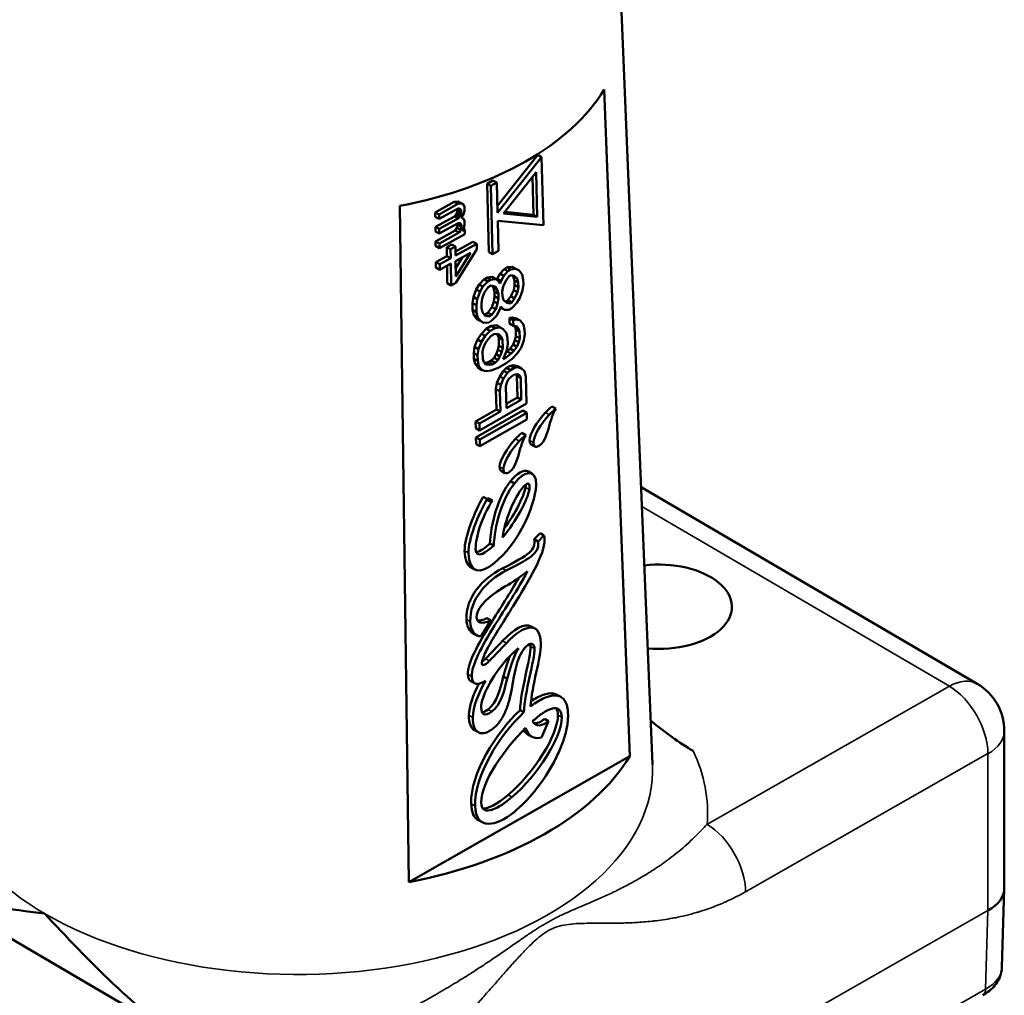
# Model space of a CAD drawing. Units: millimetres. Extents: x 4575 to 6468, y 1847 to 2892.
# Drawn here: x 5231 to 5266, y 2426 to 2461 of the extents above; entities that cross this region are included whole.
import ezdxf

# ---------------------------------------------------------------- set-up
doc = ezdxf.new("R2010")
doc.units = ezdxf.units.MM
doc.header["$LTSCALE"] = 5
doc.layers.add('Sichtbar (ISO)', color=7, linetype='Continuous', lineweight=50)
doc.layers.add('Sichtbar schmal (ISO)', color=7, linetype='Continuous', lineweight=35)

msp = doc.modelspace()

# ---------------------------------------------------------------- linework, layer by layer
at = {"layer": 'Sichtbar (ISO)'}
for p, q in [((5252.102, 2469.127), (5253.552, 2434.014)), ((5251.787, 2458.596), (5252.723, 2434.317)), ((5247.903, 2454.355), (5249.377, 2456.218)), ((5249.377, 2456.218), (5249.517, 2456.14)), ((5247.91, 2454.108), (5249.517, 2456.14)), ((5249.517, 2456.14), (5249.581, 2453.655)), ((5249.315, 2455.588), (5248.127, 2454.087)), ((5249.356, 2453.963), (5249.315, 2455.588)), ((5247.528, 2455.164), (5247.741, 2455.285)), ((5247.591, 2452.678), (5247.528, 2455.164)), ((5247.528, 2455.164), (5247.668, 2455.086)), ((5247.668, 2455.086), (5247.881, 2455.208)), ((5247.741, 2455.285), (5247.881, 2455.208)), ((5247.881, 2455.208), (5247.91, 2454.108)), ((5249.216, 2454.041), (5249.181, 2455.419)), ((5247.732, 2452.601), (5247.668, 2455.086)), ((5245.64, 2454.126), (5246.331, 2454.508)), ((5245.781, 2454.049), (5246.471, 2454.431)), ((5246.331, 2454.508), (5246.476, 2454.522)), ((5246.331, 2454.508), (5246.471, 2454.431)), ((5246.471, 2454.431), (5246.616, 2454.444)), ((5246.476, 2454.522), (5246.616, 2454.444)), ((5246.616, 2454.444), (5246.675, 2454.41)), ((5246.675, 2454.41), (5246.705, 2454.327)), ((5244.677, 2429.731), (5244.356, 2454.361)), ((5245.642, 2453.961), (5245.64, 2454.126)), ((5245.64, 2454.126), (5245.781, 2454.049)), ((5245.783, 2453.884), (5245.781, 2454.049)), ((5246.474, 2454.266), (5245.783, 2453.884)), ((5246.338, 2453.98), (5246.395, 2454.044)), ((5246.395, 2454.044), (5246.423, 2454.093)), ((5246.395, 2454.044), (5246.535, 2453.967)), ((5246.423, 2454.093), (5246.451, 2454.175)), ((5246.423, 2454.093), (5246.564, 2454.016)), ((5246.451, 2454.175), (5246.45, 2454.253)), ((5246.451, 2454.175), (5246.592, 2454.098)), ((5246.47, 2454.264), (5246.59, 2454.197)), ((5246.531, 2454.265), (5246.474, 2454.266)), ((5246.529, 2454.265), (5246.561, 2454.247)), ((5246.561, 2454.247), (5246.531, 2454.265)), ((5246.59, 2454.197), (5246.561, 2454.247)), ((5246.564, 2454.016), (5246.592, 2454.098)), ((5246.592, 2454.098), (5246.59, 2454.197)), ((5246.679, 2454.08), (5246.594, 2453.933)), ((5246.706, 2454.195), (5246.679, 2454.08)), ((5246.705, 2454.327), (5246.706, 2454.195)), ((5248.127, 2454.087), (5249.356, 2453.963)), ((5248.173, 2454.145), (5249.216, 2454.041)), ((5249.216, 2454.041), (5249.356, 2453.963)), ((5245.642, 2453.961), (5245.783, 2453.884)), ((5245.647, 2453.598), (5246.338, 2453.98)), ((5245.788, 2453.521), (5246.478, 2453.902)), ((5246.48, 2453.737), (5245.79, 2453.356)), ((5246.338, 2453.98), (5246.478, 2453.902)), ((5246.43, 2453.565), (5246.458, 2453.68)), ((5246.458, 2453.68), (5246.457, 2453.724)), ((5246.458, 2453.68), (5246.598, 2453.603)), ((5246.477, 2453.735), (5246.597, 2453.669)), ((5246.478, 2453.902), (5246.535, 2453.967)), ((5246.538, 2453.736), (5246.48, 2453.737)), ((5246.535, 2453.967), (5246.564, 2454.016)), ((5246.536, 2453.736), (5246.568, 2453.719)), ((5246.568, 2453.719), (5246.538, 2453.736)), ((5246.597, 2453.669), (5246.568, 2453.719)), ((5246.594, 2453.933), (5246.681, 2453.882)), ((5246.598, 2453.603), (5246.597, 2453.669)), ((5246.681, 2453.882), (5246.711, 2453.799)), ((5246.713, 2453.666), (5246.686, 2453.551)), ((5246.711, 2453.799), (5246.713, 2453.666)), ((5249.581, 2453.655), (5247.917, 2453.822)), ((5247.917, 2453.822), (5247.945, 2452.722)), ((5245.649, 2453.433), (5245.647, 2453.598)), ((5245.647, 2453.598), (5245.788, 2453.521)), ((5245.649, 2453.433), (5245.79, 2453.356)), ((5245.654, 2453.069), (5246.373, 2453.467)), ((5245.79, 2453.356), (5245.788, 2453.521)), ((5245.794, 2452.992), (5246.514, 2453.39)), ((5246.718, 2453.336), (5245.797, 2452.827)), ((5246.373, 2453.467), (5246.43, 2453.565)), ((5246.373, 2453.467), (5246.514, 2453.39)), ((5246.43, 2453.565), (5246.571, 2453.488)), ((5246.514, 2453.39), (5246.571, 2453.488)), ((5246.571, 2453.488), (5246.598, 2453.603)), ((5246.686, 2453.551), (5246.629, 2453.454)), ((5246.629, 2453.454), (5246.715, 2453.501)), ((5246.671, 2453.526), (5246.715, 2453.501)), ((5246.715, 2453.501), (5246.718, 2453.336)), ((5245.656, 2452.904), (5245.654, 2453.069)), ((5245.654, 2453.069), (5245.794, 2452.992)), ((5245.797, 2452.827), (5245.794, 2452.992)), ((5246.063, 2452.863), (5246.235, 2452.958)), ((5246.235, 2452.958), (5246.376, 2452.881)), ((5246.378, 2452.704), (5247.016, 2453.057)), ((5246.38, 2452.551), (5247.157, 2452.98)), ((5247.016, 2453.057), (5247.157, 2452.98)), ((5247.157, 2452.98), (5247.159, 2452.782)), ((5245.656, 2452.904), (5245.797, 2452.827)), ((5246.067, 2452.532), (5246.063, 2452.863)), ((5246.063, 2452.863), (5246.203, 2452.786)), ((5246.203, 2452.786), (5246.376, 2452.881)), ((5246.207, 2452.455), (5246.203, 2452.786)), ((5246.376, 2452.881), (5246.38, 2452.551)), ((5246.929, 2452.655), (5246.383, 2452.353)), ((5246.39, 2451.791), (5246.929, 2452.655)), ((5247.159, 2452.782), (5246.393, 2451.56)), ((5247.591, 2452.678), (5247.732, 2452.601)), ((5247.945, 2452.722), (5247.732, 2452.601)), ((5245.664, 2452.31), (5246.067, 2452.532)), ((5245.667, 2452.112), (5245.664, 2452.31)), ((5245.664, 2452.31), (5245.804, 2452.233)), ((5245.804, 2452.233), (5246.207, 2452.455)), ((5245.807, 2452.034), (5245.804, 2452.233)), ((5246.21, 2452.257), (5245.807, 2452.034)), ((5246.067, 2452.532), (5246.207, 2452.455)), ((5246.22, 2451.464), (5246.21, 2452.257)), ((5246.383, 2452.353), (5246.39, 2451.791)), ((5246.386, 2452.087), (5246.641, 2452.495)), ((5245.667, 2452.112), (5245.807, 2452.034)), ((5246.08, 2451.542), (5246.071, 2452.181)), ((5247.898, 2451.71), (5248.003, 2451.896)), ((5248.003, 2451.896), (5248.147, 2452.062)), ((5248.003, 2451.896), (5248.144, 2451.819)), ((5248.144, 2451.819), (5248.287, 2451.985)), ((5248.147, 2452.062), (5248.256, 2452.124)), ((5248.147, 2452.062), (5248.287, 2451.985)), ((5248.256, 2452.124), (5248.439, 2452.145)), ((5248.256, 2452.124), (5248.396, 2452.047)), ((5248.287, 2451.985), (5248.396, 2452.047)), ((5248.396, 2452.047), (5248.58, 2452.068)), ((5248.439, 2452.145), (5248.58, 2452.068)), ((5248.58, 2452.068), (5248.692, 2452.005)), ((5248.692, 2452.005), (5248.806, 2451.86)), ((5246.08, 2451.542), (5246.22, 2451.464)), ((5246.393, 2451.56), (5246.22, 2451.464)), ((5247.239, 2451.503), (5247.419, 2451.689)), ((5247.38, 2451.425), (5247.559, 2451.612)), ((5247.419, 2451.689), (5247.528, 2451.751)), ((5247.419, 2451.689), (5247.559, 2451.612)), ((5247.528, 2451.751), (5247.712, 2451.772)), ((5247.528, 2451.751), (5247.668, 2451.674)), ((5247.559, 2451.612), (5247.668, 2451.674)), ((5247.668, 2451.674), (5247.852, 2451.695)), ((5247.712, 2451.772), (5247.852, 2451.695)), ((5247.852, 2451.695), (5247.965, 2451.591)), ((5247.883, 2451.666), (5247.898, 2451.71)), ((5247.898, 2451.71), (5248.038, 2451.633)), ((5247.965, 2451.591), (5248.004, 2451.529)), ((5248.004, 2451.529), (5248.038, 2451.633)), ((5248.038, 2451.633), (5248.144, 2451.819)), ((5248.222, 2451.653), (5248.117, 2451.425)), ((5248.329, 2451.798), (5248.222, 2451.653)), ((5248.401, 2451.84), (5248.329, 2451.798)), ((5248.513, 2451.819), (5248.401, 2451.84)), ((5248.485, 2451.793), (5248.442, 2451.832)), ((5248.526, 2451.648), (5248.485, 2451.793)), ((5248.485, 2451.793), (5248.626, 2451.715)), ((5248.626, 2451.715), (5248.513, 2451.819)), ((5248.53, 2451.482), (5248.526, 2451.648)), ((5248.526, 2451.648), (5248.666, 2451.57)), ((5248.666, 2451.57), (5248.626, 2451.715)), ((5248.671, 2451.405), (5248.666, 2451.57)), ((5248.806, 2451.86), (5248.848, 2451.674)), ((5248.848, 2451.674), (5248.852, 2451.508)), ((5247.03, 2451.047), (5247.133, 2451.316)), ((5247.133, 2451.316), (5247.239, 2451.503)), ((5247.133, 2451.316), (5247.274, 2451.239)), ((5247.17, 2450.97), (5247.274, 2451.239)), ((5247.239, 2451.503), (5247.38, 2451.425)), ((5247.274, 2451.239), (5247.38, 2451.425)), ((5247.422, 2451.198), (5247.354, 2450.99)), ((5247.565, 2451.405), (5247.422, 2451.198)), ((5247.674, 2451.467), (5247.565, 2451.405)), ((5247.822, 2451.425), (5247.674, 2451.467)), ((5247.759, 2451.378), (5247.71, 2451.457)), ((5247.799, 2451.233), (5247.759, 2451.378)), ((5247.759, 2451.378), (5247.899, 2451.301)), ((5247.804, 2451.068), (5247.799, 2451.233)), ((5247.799, 2451.233), (5247.94, 2451.156)), ((5247.899, 2451.301), (5247.822, 2451.425)), ((5247.94, 2451.156), (5247.899, 2451.301)), ((5247.944, 2450.99), (5247.94, 2451.156)), ((5248.117, 2451.425), (5248.085, 2451.239)), ((5248.085, 2451.239), (5248.089, 2451.073)), ((5248.393, 2451.068), (5248.498, 2451.295)), ((5248.498, 2451.295), (5248.53, 2451.482)), ((5248.498, 2451.295), (5248.639, 2451.218)), ((5248.53, 2451.482), (5248.671, 2451.405)), ((5248.534, 2450.99), (5248.639, 2451.218)), ((5248.639, 2451.218), (5248.671, 2451.405)), ((5248.821, 2451.28), (5248.718, 2451.011)), ((5248.852, 2451.508), (5248.821, 2451.28)), ((5246.999, 2450.819), (5247.03, 2451.047)), ((5247.005, 2450.571), (5246.999, 2450.819)), ((5246.999, 2450.819), (5247.139, 2450.742)), ((5247.03, 2451.047), (5247.17, 2450.97)), ((5247.139, 2450.742), (5247.17, 2450.97)), ((5247.354, 2450.99), (5247.322, 2450.804)), ((5247.322, 2450.804), (5247.326, 2450.638)), ((5247.703, 2450.674), (5247.771, 2450.881)), ((5247.771, 2450.881), (5247.804, 2451.068)), ((5247.771, 2450.881), (5247.912, 2450.804)), ((5247.804, 2451.068), (5247.944, 2450.99)), ((5247.843, 2450.597), (5247.912, 2450.804)), ((5247.912, 2450.804), (5247.944, 2450.99)), ((5248.089, 2451.073), (5248.13, 2450.928)), ((5248.13, 2450.928), (5248.243, 2450.825)), ((5248.173, 2450.889), (5248.214, 2450.881)), ((5248.214, 2450.881), (5248.287, 2450.923)), ((5248.214, 2450.881), (5248.354, 2450.804)), ((5248.243, 2450.825), (5248.354, 2450.804)), ((5248.287, 2450.923), (5248.393, 2451.068)), ((5248.287, 2450.923), (5248.427, 2450.845)), ((5248.354, 2450.804), (5248.427, 2450.845)), ((5248.393, 2451.068), (5248.534, 2450.99)), ((5248.427, 2450.845), (5248.534, 2450.99)), ((5248.612, 2450.825), (5248.432, 2450.638)), ((5248.718, 2451.011), (5248.612, 2450.825)), ((5247.047, 2450.384), (5247.005, 2450.571)), ((5247.005, 2450.571), (5247.146, 2450.493)), ((5247.146, 2450.493), (5247.139, 2450.742)), ((5247.187, 2450.307), (5247.146, 2450.493)), ((5247.326, 2450.638), (5247.367, 2450.493)), ((5247.367, 2450.493), (5247.444, 2450.369)), ((5247.452, 2450.405), (5247.561, 2450.467)), ((5247.561, 2450.467), (5247.703, 2450.674)), ((5247.561, 2450.467), (5247.701, 2450.39)), ((5247.701, 2450.39), (5247.843, 2450.597)), ((5247.703, 2450.674), (5247.843, 2450.597)), ((5247.991, 2450.597), (5247.886, 2450.369)), ((5248.025, 2450.7), (5247.991, 2450.597)), ((5248.014, 2450.666), (5248.064, 2450.638)), ((5248.035, 2450.653), (5248.014, 2450.665)), ((5248.064, 2450.638), (5248.025, 2450.7)), ((5248.035, 2450.653), (5248.176, 2450.576)), ((5248.176, 2450.576), (5248.064, 2450.638)), ((5248.323, 2450.576), (5248.176, 2450.576)), ((5248.432, 2450.638), (5248.323, 2450.576)), ((5247.161, 2450.239), (5247.047, 2450.384)), ((5247.047, 2450.384), (5247.187, 2450.307)), ((5247.273, 2450.177), (5247.161, 2450.239)), ((5247.161, 2450.239), (5247.302, 2450.162)), ((5247.302, 2450.162), (5247.187, 2450.307)), ((5247.273, 2450.177), (5247.414, 2450.1)), ((5247.414, 2450.1), (5247.302, 2450.162)), ((5247.598, 2450.12), (5247.414, 2450.1)), ((5247.415, 2450.415), (5247.452, 2450.405)), ((5247.444, 2450.369), (5247.592, 2450.328)), ((5247.452, 2450.405), (5247.592, 2450.328)), ((5247.592, 2450.328), (5247.701, 2450.39)), ((5247.707, 2450.183), (5247.598, 2450.12)), ((5247.886, 2450.369), (5247.707, 2450.183)), ((5248.34, 2450.28), (5248.45, 2450.301)), ((5248.345, 2450.073), (5248.34, 2450.28)), ((5248.34, 2450.28), (5248.48, 2450.203)), ((5248.45, 2450.301), (5248.599, 2450.26)), ((5248.45, 2450.301), (5248.59, 2450.224)), ((5248.48, 2450.203), (5248.59, 2450.224)), ((5248.486, 2449.996), (5248.48, 2450.203)), ((5248.59, 2450.224), (5248.739, 2450.183)), ((5248.599, 2450.26), (5248.739, 2450.183)), ((5248.739, 2450.183), (5248.853, 2450.038)), ((5247.322, 2449.7), (5247.502, 2449.887)), ((5247.463, 2449.623), (5247.642, 2449.81)), ((5247.502, 2449.887), (5247.684, 2449.99)), ((5247.502, 2449.887), (5247.642, 2449.81)), ((5247.642, 2449.81), (5247.824, 2449.913)), ((5247.684, 2449.99), (5247.868, 2450.011)), ((5247.684, 2449.99), (5247.824, 2449.913)), ((5247.824, 2449.913), (5248.008, 2449.934)), ((5247.868, 2450.011), (5248.008, 2449.934)), ((5248.008, 2449.934), (5248.12, 2449.872)), ((5248.12, 2449.872), (5248.235, 2449.727)), ((5248.235, 2449.727), (5248.276, 2449.54)), ((5248.345, 2450.073), (5248.486, 2449.996)), ((5248.597, 2449.975), (5248.486, 2449.996)), ((5248.532, 2449.97), (5248.513, 2449.991)), ((5248.572, 2449.866), (5248.532, 2449.97)), ((5248.532, 2449.97), (5248.673, 2449.893)), ((5248.578, 2449.618), (5248.572, 2449.866)), ((5248.572, 2449.866), (5248.712, 2449.789)), ((5248.673, 2449.893), (5248.597, 2449.975)), ((5248.712, 2449.789), (5248.673, 2449.893)), ((5248.719, 2449.54), (5248.712, 2449.789)), ((5248.853, 2450.038), (5248.895, 2449.851)), ((5248.895, 2449.851), (5248.899, 2449.685)), ((5247.077, 2449.224), (5247.18, 2449.493)), ((5247.18, 2449.493), (5247.322, 2449.7)), ((5247.18, 2449.493), (5247.321, 2449.416)), ((5247.217, 2449.147), (5247.321, 2449.416)), ((5247.321, 2449.416), (5247.463, 2449.623)), ((5247.322, 2449.7), (5247.463, 2449.623)), ((5247.469, 2449.375), (5247.4, 2449.209)), ((5247.576, 2449.52), (5247.469, 2449.375)), ((5247.684, 2449.623), (5247.576, 2449.52)), ((5247.793, 2449.685), (5247.684, 2449.623)), ((5247.903, 2449.706), (5247.793, 2449.685)), ((5247.913, 2449.659), (5247.875, 2449.701)), ((5247.978, 2449.665), (5247.903, 2449.706)), ((5247.903, 2449.706), (5247.978, 2449.665)), ((5247.953, 2449.555), (5247.913, 2449.659)), ((5247.913, 2449.659), (5248.054, 2449.582)), ((5247.96, 2449.265), (5247.953, 2449.555)), ((5247.953, 2449.555), (5248.093, 2449.478)), ((5248.054, 2449.582), (5247.978, 2449.665)), ((5248.093, 2449.478), (5248.054, 2449.582)), ((5248.101, 2449.188), (5248.093, 2449.478)), ((5248.276, 2449.54), (5248.282, 2449.333)), ((5248.476, 2449.307), (5248.545, 2449.473)), ((5248.545, 2449.473), (5248.578, 2449.618)), ((5248.545, 2449.473), (5248.686, 2449.395)), ((5248.578, 2449.618), (5248.719, 2449.54)), ((5248.616, 2449.23), (5248.686, 2449.395)), ((5248.686, 2449.395), (5248.719, 2449.54)), ((5248.868, 2449.458), (5248.765, 2449.188)), ((5248.899, 2449.685), (5248.868, 2449.458)), ((5247.046, 2448.996), (5247.077, 2449.224)), ((5247.077, 2449.224), (5247.217, 2449.147)), ((5247.186, 2448.919), (5247.217, 2449.147)), ((5247.4, 2449.209), (5247.367, 2449.064)), ((5247.367, 2449.064), (5247.374, 2448.774)), ((5247.858, 2448.955), (5247.927, 2449.12)), ((5247.927, 2449.12), (5247.96, 2449.265)), ((5247.927, 2449.12), (5248.068, 2449.043)), ((5247.96, 2449.265), (5248.101, 2449.188)), ((5247.998, 2448.878), (5248.068, 2449.043)), ((5248.068, 2449.043), (5248.101, 2449.188)), ((5248.251, 2449.105), (5248.112, 2448.774)), ((5248.217, 2449.025), (5248.261, 2449.058)), ((5248.282, 2449.333), (5248.251, 2449.105)), ((5248.261, 2449.058), (5248.369, 2449.162)), ((5248.261, 2449.058), (5248.401, 2448.981)), ((5248.369, 2449.162), (5248.476, 2449.307)), ((5248.369, 2449.162), (5248.509, 2449.085)), ((5248.401, 2448.981), (5248.509, 2449.085)), ((5248.476, 2449.307), (5248.616, 2449.23)), ((5248.509, 2449.085), (5248.616, 2449.23)), ((5248.765, 2449.188), (5248.622, 2448.981)), ((5247.051, 2448.789), (5247.046, 2448.996)), ((5247.046, 2448.996), (5247.186, 2448.919)), ((5247.093, 2448.603), (5247.051, 2448.789)), ((5247.051, 2448.789), (5247.191, 2448.712)), ((5247.191, 2448.712), (5247.186, 2448.919)), ((5247.233, 2448.525), (5247.191, 2448.712)), ((5247.374, 2448.774), (5247.414, 2448.67)), ((5247.414, 2448.67), (5247.49, 2448.588)), ((5247.433, 2448.649), (5247.46, 2448.644)), ((5247.46, 2448.644), (5247.57, 2448.665)), ((5247.46, 2448.644), (5247.601, 2448.567)), ((5247.57, 2448.665), (5247.679, 2448.727)), ((5247.57, 2448.665), (5247.711, 2448.588)), ((5247.679, 2448.727), (5247.787, 2448.83)), ((5247.679, 2448.727), (5247.82, 2448.65)), ((5247.711, 2448.588), (5247.82, 2448.65)), ((5247.787, 2448.83), (5247.858, 2448.955)), ((5247.787, 2448.83), (5247.928, 2448.753)), ((5247.82, 2448.65), (5247.928, 2448.753)), ((5247.858, 2448.955), (5247.998, 2448.878)), ((5247.928, 2448.753), (5247.998, 2448.878)), ((5248.112, 2448.774), (5248.184, 2448.815)), ((5248.139, 2448.84), (5248.184, 2448.815)), ((5248.184, 2448.815), (5248.401, 2448.981)), ((5248.443, 2448.795), (5248.19, 2448.608)), ((5248.622, 2448.981), (5248.443, 2448.795)), ((5247.207, 2448.458), (5247.093, 2448.603)), ((5247.093, 2448.603), (5247.233, 2448.525)), ((5247.207, 2448.458), (5247.347, 2448.38)), ((5247.347, 2448.38), (5247.233, 2448.525)), ((5247.496, 2448.339), (5247.347, 2448.38)), ((5247.49, 2448.588), (5247.601, 2448.567)), ((5247.68, 2448.36), (5247.496, 2448.339)), ((5247.601, 2448.567), (5247.711, 2448.588)), ((5247.935, 2448.463), (5247.68, 2448.36)), ((5248.19, 2448.608), (5247.935, 2448.463)), ((5247.989, 2448.147), (5248.131, 2448.354)), ((5248.131, 2448.354), (5248.239, 2448.458)), ((5248.131, 2448.354), (5248.272, 2448.277)), ((5248.239, 2448.458), (5248.385, 2448.54)), ((5248.239, 2448.458), (5248.38, 2448.38)), ((5248.272, 2448.277), (5248.38, 2448.38)), ((5248.38, 2448.38), (5248.525, 2448.463)), ((5248.385, 2448.54), (5248.495, 2448.561)), ((5248.385, 2448.54), (5248.525, 2448.463)), ((5248.495, 2448.561), (5248.643, 2448.52)), ((5248.495, 2448.561), (5248.635, 2448.484)), ((5248.525, 2448.463), (5248.635, 2448.484)), ((5248.635, 2448.484), (5248.784, 2448.443)), ((5248.643, 2448.52), (5248.784, 2448.443)), ((5248.784, 2448.443), (5248.897, 2448.339)), ((5248.897, 2448.339), (5248.939, 2448.153)), ((5247.884, 2447.919), (5247.989, 2448.147)), ((5247.989, 2448.147), (5248.13, 2448.07)), ((5248.025, 2447.842), (5248.13, 2448.07)), ((5248.13, 2448.07), (5248.272, 2448.277)), ((5248.315, 2448.049), (5248.244, 2447.925)), ((5248.423, 2448.153), (5248.315, 2448.049)), ((5248.532, 2448.215), (5248.423, 2448.153)), ((5248.642, 2448.235), (5248.532, 2448.215)), ((5248.615, 2448.168), (5248.593, 2448.226)), ((5248.636, 2447.38), (5248.615, 2448.168)), ((5248.615, 2448.168), (5248.756, 2448.09)), ((5248.641, 2448.235), (5248.716, 2448.194)), ((5248.716, 2448.194), (5248.642, 2448.235)), ((5248.756, 2448.09), (5248.716, 2448.194)), ((5248.776, 2447.303), (5248.756, 2448.09)), ((5248.939, 2448.153), (5248.964, 2447.158)), ((5247.853, 2447.691), (5247.884, 2447.919)), ((5247.873, 2446.945), (5247.853, 2447.691)), ((5247.853, 2447.691), (5247.994, 2447.614)), ((5247.884, 2447.919), (5248.025, 2447.842)), ((5247.994, 2447.614), (5248.025, 2447.842)), ((5248.013, 2446.868), (5247.994, 2447.614)), ((5248.244, 2447.925), (5248.211, 2447.78)), ((5248.211, 2447.78), (5248.231, 2446.993)), ((5248.227, 2447.148), (5248.636, 2447.38)), ((5248.231, 2446.993), (5248.776, 2447.303)), ((5248.636, 2447.38), (5248.776, 2447.303)), ((5247.11, 2446.51), (5247.873, 2446.945)), ((5247.124, 2445.93), (5248.832, 2446.904)), ((5247.25, 2446.433), (5248.013, 2446.868)), ((5248.964, 2447.158), (5247.256, 2446.185)), ((5247.873, 2446.945), (5248.013, 2446.868)), ((5248.832, 2446.904), (5248.973, 2446.827)), ((5249.891, 2447.054), (5250.031, 2446.977)), ((5247.116, 2446.262), (5247.11, 2446.51)), ((5247.11, 2446.51), (5247.25, 2446.433)), ((5247.265, 2445.853), (5248.973, 2446.827)), ((5248.979, 2446.578), (5247.271, 2445.605)), ((5248.973, 2446.827), (5248.979, 2446.578)), ((5247.116, 2446.262), (5247.256, 2446.185)), ((5247.256, 2446.185), (5247.25, 2446.433)), ((5247.131, 2445.682), (5247.124, 2445.93)), ((5247.124, 2445.93), (5247.265, 2445.853)), ((5247.271, 2445.605), (5247.265, 2445.853)), ((5248.799, 2446.092), (5248.939, 2446.015)), ((5247.131, 2445.682), (5247.271, 2445.605)), ((5249.134, 2445.672), (5249.274, 2445.595)), ((5248.042, 2444.709), (5248.182, 2444.632)), ((5249.032, 2444.684), (5249.172, 2444.607)), ((5248.384, 2444.334), (5248.524, 2444.256)), ((5253.135, 2444.114), (5265.37, 2436.959)), ((5247.389, 2443.77), (5247.529, 2443.693)), ((5247.589, 2443.71), (5247.73, 2443.632)), ((5249.246, 2442.218), (5249.462, 2442.439)), ((5249.246, 2442.218), (5249.386, 2442.141)), ((5249.386, 2442.141), (5249.602, 2442.361)), ((5249.462, 2442.439), (5249.602, 2442.361)), ((5247.632, 2442.068), (5247.772, 2441.991)), ((5246.941, 2441.197), (5247.082, 2441.12)), ((5247.524, 2439.347), (5247.664, 2439.27)), ((5247.664, 2439.27), (5247.314, 2438.693)), ((5249.134, 2439.044), (5249.274, 2438.967)), ((5247.014, 2438.797), (5247.155, 2438.72)), ((5248.119, 2437.216), (5248.259, 2437.139)), ((5246.936, 2437.049), (5247.077, 2436.972)), ((5250.072, 2436.557), (5250.213, 2436.48)), ((5248.731, 2435.994), (5248.871, 2435.916)), ((5249.764, 2435.6), (5249.508, 2435.001)), ((5249.624, 2435.677), (5249.764, 2435.6)), ((5247.075, 2435.265), (5247.215, 2435.188)), ((5249.028, 2435.097), (5249.169, 2435.02)), ((5266.36, 2429.511), (5266.36, 2435.232)), ((5252.723, 2434.317), (5244.677, 2429.731)), ((5247.214, 2431.99), (5247.354, 2431.913)), ((5236.533, 2423.965), (5226.206, 2430.004)), ((5252.786, 2429.706), (5252.786, 2429.702)), ((5252.126, 2429.372), (5252.126, 2429.365)), ((5266.273, 2426.629), (5266.36, 2429.491)), ((5248.562, 2427.501), (5248.562, 2427.503))]:
    msp.add_line(p, q, dxfattribs=at)
msp.add_arc((5264.36, 2435.232), 2, 0, 59.6819, dxfattribs=at)
at = {"layer": 'Sichtbar (ISO)', "extrusion": (0, 0, -1)}
for centre, major_axis, ratio, start_param, end_param in [((5240.621, 2460.835), (11.821, 0), 0.57735, 0.334298, 1.249279), ((5249.587, 2442.235), (0.012, -0.176), 0.190574, 3.925569, 4.918832), ((5253.785, 2439.762), (2.658, 0), 0.57735, 4.510506, 8.008205), ((5240.621, 2436.749), (12.815, 0), 0.57735, 0.334854, 1.248722), ((5264.36, 2429.531), (2, -0.03), 0.577327, 6.27446, 7.066172), ((5264.274, 2426.66), (2, -0.015), 0.577371, 0.013099, 0.013106)]:
    msp.add_ellipse(centre, major_axis=major_axis, ratio=ratio, start_param=start_param, end_param=end_param, dxfattribs=at)
at = {"layer": 'Sichtbar (ISO)'}
for points, knots in [([(5249.655, 2446.835), (5249.693, 2446.876), (5249.733, 2446.916), (5249.812, 2446.989), (5249.851, 2447.023), (5249.891, 2447.054)], [0.000001, 0.000001, 0.000001, 0.000001, 0.01775729, 0.01775729, 0.03459322, 0.03459322, 0.03459322, 0.03459322]), ([(5249.795, 2446.757), (5249.833, 2446.799), (5249.874, 2446.839), (5249.952, 2446.912), (5249.992, 2446.946), (5250.031, 2446.977)], [-0.03494662, -0.03494662, -0.03494662, -0.03494662, -0.01700892, -0.01700892, -0.000001, -0.000001, -0.000001, -0.000001]), ([(5248.563, 2445.872), (5248.601, 2445.913), (5248.642, 2445.954), (5248.72, 2446.027), (5248.759, 2446.061), (5248.799, 2446.092)], [0.000001, 0.000001, 0.000001, 0.000001, 0.01773743, 0.01773743, 0.03455626, 0.03455626, 0.03455626, 0.03455626]), ([(5248.703, 2445.795), (5248.741, 2445.836), (5248.782, 2445.877), (5248.861, 2445.95), (5248.9, 2445.984), (5248.939, 2446.015)], [-0.03489404, -0.03489404, -0.03489404, -0.03489404, -0.01698424, -0.01698424, -0.000001, -0.000001, -0.000001, -0.000001]), ([(5247.589, 2443.71), (5247.584, 2443.707), (5247.568, 2443.701), (5247.548, 2443.696), (5247.533, 2443.693), (5247.529, 2443.693)], [0, 0, 0, 0, 0.0617004, 0.1851011, 0.2335203, 0.2335203, 0.2335203, 0.2335203]), ([(5247.529, 2443.693), (5247.529, 2443.689), (5247.529, 2443.676), (5247.538, 2443.656), (5247.555, 2443.629), (5247.589, 2443.612), (5247.634, 2443.609), (5247.677, 2443.616), (5247.708, 2443.624), (5247.725, 2443.63), (5247.73, 2443.632)], [0, 0, 0, 0, 0.03988, 0.119641, 0.250849, 0.429143, 0.632603, 0.814899, 0.9383, 1, 1, 1, 1]), ([(5249.622, 2442.201), (5249.629, 2441.946), (5249.344, 2441.198), (5248.464, 2439.747), (5247.869, 2438.816), (5247.639, 2438.415)], [0, 0, 0, 0, 0.326981, 0.653961, 1, 1, 1, 1]), ([(5248.693, 2440.825), (5248.37, 2440.26), (5247.738, 2439.303), (5247.013, 2438.059), (5246.824, 2437.506), (5246.829, 2437.303)], [0.0712312, 0.0712312, 0.0712312, 0.0712312, 0.4627433, 0.7313716, 1, 1, 1, 1]), ([(5246.969, 2437.226), (5246.964, 2437.429), (5247.154, 2437.982), (5247.934, 2439.321), (5248.648, 2440.39), (5249.004, 2441.056)], [0, 0, 0, 0, 0.268628, 0.537257, 1, 1, 1, 1]), ([(5249.017, 2438.365), (5248.835, 2438.225), (5248.609, 2437.804), (5248.487, 2437.087), (5248.375, 2436.493), (5248.255, 2436.062), (5248.103, 2435.734), (5247.937, 2435.504), (5247.783, 2435.348), (5247.62, 2435.229), (5247.425, 2435.142), (5247.214, 2435.151), (5247.045, 2435.343), (5247.005, 2435.585), (5247.008, 2435.732)], [0, 0, 0, 0, 0.168192, 0.336385, 0.420481, 0.504577, 0.588673, 0.630721, 0.672769, 0.713673, 0.754577, 0.836385, 0.918192, 1, 1, 1, 1]), ([(5247.639, 2438.415), (5247.522, 2438.212), (5247.408, 2437.97), (5247.345, 2437.771), (5247.332, 2437.683), (5247.352, 2437.641), (5247.425, 2437.63), (5247.528, 2437.698), (5247.613, 2437.786)], [0, 0, 0, 0, 0.22726, 0.34089, 0.45452, 0.59089, 0.72726, 1, 1, 1, 1]), ([(5249.114, 2436.124), (5249.164, 2436.163), (5249.367, 2436.314), (5249.717, 2436.506), (5250.044, 2436.553), (5250.25, 2436.471), (5250.371, 2436.344), (5250.438, 2436.178), (5250.469, 2436.007), (5250.48, 2435.842), (5250.475, 2435.644), (5250.437, 2435.348), (5250.338, 2434.954), (5250.149, 2434.464), (5249.815, 2433.804), (5249.274, 2433.009), (5248.767, 2432.49), (5248.51, 2432.28)], [0, 0, 0, 0, 0.033589, 0.13923, 0.24487, 0.29769, 0.35051, 0.40333, 0.42974, 0.456151, 0.490141, 0.524132, 0.592113, 0.660094, 0.728075, 0.864038, 1, 1, 1, 1]), ([(5250.072, 2436.557), (5250.035, 2436.578), (5249.889, 2436.628), (5249.579, 2436.583), (5249.28, 2436.42), (5249.129, 2436.316)], [0.7141653, 0.7141653, 0.7141653, 0.7141653, 0.7551301, 0.8607705, 0.9646655, 0.9646655, 0.9646655, 0.9646655]), ([(5246.867, 2435.81), (5246.865, 2435.662), (5246.903, 2435.428), (5247.01, 2435.3), (5247.075, 2435.265)], [0, 0, 0, 0, 0.0818077, 0.1584854, 0.1584854, 0.1584854, 0.1584854]), ([(5250.248, 2435.734), (5250.242, 2435.979), (5250.088, 2436.126), (5249.75, 2436.006), (5249.524, 2435.867), (5249.354, 2435.739), (5249.237, 2435.639), (5249.182, 2435.59)], [0, 0, 0, 0, 0.452947, 0.67942, 0.792656, 0.905893, 1, 1, 1, 1]), ([(5265.575, 2425.609), (5265.749, 2425.708), (5265.903, 2425.832), (5266.132, 2426.115), (5266.214, 2426.277), (5266.264, 2426.507), (5266.271, 2426.568), (5266.273, 2426.629)], [0, 0, 0, 0, 0.0676899, 0.0676899, 0.1316765, 0.1316765, 0.1541295, 0.1541295, 0.1541295, 0.1541295])]:
    msp.add_open_spline(points, degree=3, knots=knots, dxfattribs=at)
for points in [[(5250.031, 2446.977), (5249.939, 2446.845), (5249.832, 2446.492), (5249.789, 2446.336)], [(5249.078, 2445.82), (5249.082, 2446.055), (5249.34, 2446.497), (5249.655, 2446.835)], [(5249.219, 2445.743), (5249.222, 2445.978), (5249.48, 2446.42), (5249.795, 2446.757)], [(5249.789, 2446.336), (5249.714, 2446.067), (5249.639, 2445.78), (5249.442, 2445.639)], [(5247.987, 2444.857), (5247.99, 2445.093), (5248.248, 2445.535), (5248.563, 2445.872)], [(5248.127, 2444.78), (5248.131, 2445.015), (5248.389, 2445.458), (5248.703, 2445.795)], [(5248.939, 2446.015), (5248.847, 2445.882), (5248.74, 2445.529), (5248.697, 2445.374)], [(5249.134, 2445.672), (5249.094, 2445.693), (5249.077, 2445.75), (5249.078, 2445.82)], [(5249.442, 2445.639), (5249.281, 2445.524), (5249.217, 2445.608), (5249.219, 2445.743)], [(5248.697, 2445.374), (5248.623, 2445.105), (5248.547, 2444.818), (5248.35, 2444.677)], [(5248.042, 2444.709), (5248.003, 2444.731), (5247.986, 2444.787), (5247.987, 2444.857)], [(5248.35, 2444.677), (5248.189, 2444.562), (5248.125, 2444.646), (5248.127, 2444.78)], [(5249.032, 2444.684), (5248.869, 2444.774), (5248.602, 2444.621), (5248.384, 2444.334)], [(5248.524, 2444.256), (5248.868, 2444.709), (5249.335, 2444.828), (5249.317, 2444.191)], [(5248.384, 2444.334), (5247.909, 2443.746), (5247.665, 2442.731), (5247.632, 2442.068)], [(5247.772, 2441.991), (5247.805, 2442.654), (5248.05, 2443.669), (5248.524, 2444.256)], [(5249.317, 2444.191), (5249.258, 2443.354), (5248.651, 2442.052), (5247.789, 2441.35)], [(5248.857, 2444.135), (5248.508, 2443.739), (5248.166, 2442.864), (5248.093, 2442.284)], [(5248.093, 2442.284), (5248.598, 2442.876), (5248.999, 2443.657), (5249.069, 2444.032)], [(5248.929, 2444.109), (5248.868, 2443.786), (5248.562, 2443.161), (5248.156, 2442.616)], [(5249.069, 2444.032), (5249.114, 2444.27), (5249.02, 2444.319), (5248.857, 2444.135)], [(5248.94, 2444.213), (5248.94, 2444.184), (5248.936, 2444.149), (5248.929, 2444.109)], [(5247.389, 2443.77), (5247.066, 2443.21), (5246.701, 2442.276), (5246.713, 2441.803)], [(5246.853, 2441.726), (5246.841, 2442.199), (5247.207, 2443.133), (5247.529, 2443.693)], [(5247.73, 2443.632), (5247.329, 2443.037), (5247.114, 2442.279), (5247.114, 2441.874)], [(5249.246, 2442.218), (5249.312, 2441.841), (5249.074, 2441.65), (5248.082, 2441.154)], [(5247.114, 2441.874), (5247.113, 2441.453), (5247.547, 2441.77), (5247.772, 2441.991)], [(5247.632, 2442.068), (5247.495, 2441.934), (5247.281, 2441.764), (5247.134, 2441.746)], [(5248.223, 2441.077), (5249.214, 2441.573), (5249.452, 2441.764), (5249.386, 2442.141)], [(5246.713, 2441.803), (5246.721, 2441.463), (5246.806, 2441.271), (5246.941, 2441.197)], [(5247.789, 2441.35), (5247.292, 2440.945), (5246.872, 2440.95), (5246.853, 2441.726)], [(5248.082, 2441.154), (5247.342, 2440.783), (5246.757, 2440.097), (5246.777, 2439.301)], [(5246.918, 2439.224), (5246.897, 2440.019), (5247.482, 2440.706), (5248.223, 2441.077)], [(5249.004, 2441.056), (5248.717, 2440.839), (5248.487, 2440.669), (5248.181, 2440.493)], [(5248.181, 2440.493), (5247.342, 2440.011), (5247.144, 2439.612), (5247.15, 2439.383)], [(5247.15, 2439.383), (5247.155, 2439.205), (5247.306, 2439.092), (5247.664, 2439.27)], [(5247.524, 2439.347), (5247.378, 2439.275), (5247.267, 2439.251), (5247.186, 2439.259)], [(5246.777, 2439.301), (5246.784, 2439.055), (5246.885, 2438.868), (5247.014, 2438.797)], [(5247.314, 2438.693), (5247.118, 2438.654), (5246.927, 2438.882), (5246.918, 2439.224)], [(5249.134, 2439.044), (5248.899, 2439.173), (5248.501, 2438.953), (5248.093, 2438.518)], [(5248.234, 2438.441), (5248.862, 2439.11), (5249.466, 2439.27), (5249.487, 2438.434)], [(5248.093, 2438.518), (5247.852, 2438.26), (5247.701, 2438.101), (5247.472, 2437.864)], [(5247.613, 2437.786), (5247.841, 2438.024), (5247.992, 2438.183), (5248.234, 2438.441)], [(5248.678, 2438.253), (5248.511, 2438.118), (5248.355, 2437.962), (5248.241, 2437.837)], [(5248.259, 2437.139), (5248.333, 2437.408), (5248.519, 2438.022), (5248.678, 2438.253)], [(5249.115, 2438.313), (5249.125, 2437.909), (5248.751, 2436.722), (5248.731, 2435.994)], [(5249.256, 2438.236), (5249.251, 2438.401), (5249.161, 2438.476), (5249.017, 2438.365)], [(5249.099, 2438.411), (5249.109, 2438.383), (5249.114, 2438.351), (5249.115, 2438.313)], [(5249.487, 2438.434), (5249.501, 2437.882), (5249.152, 2436.907), (5249.114, 2436.124)], [(5248.361, 2437.963), (5248.259, 2437.7), (5248.166, 2437.388), (5248.119, 2437.216)], [(5248.871, 2435.916), (5248.892, 2436.645), (5249.266, 2437.832), (5249.256, 2438.236)], [(5248.241, 2437.837), (5247.72, 2437.241), (5247.304, 2436.479), (5247.314, 2436.089)], [(5247.472, 2437.864), (5247.424, 2437.813), (5247.381, 2437.777), (5247.344, 2437.753)], [(5246.829, 2437.303), (5246.832, 2437.162), (5246.874, 2437.083), (5246.936, 2437.049)], [(5247.469, 2437.057), (5247.237, 2436.918), (5246.979, 2436.861), (5246.969, 2437.226)], [(5248.119, 2437.216), (5248.008, 2436.761), (5247.898, 2436.277), (5247.567, 2436.021)], [(5247.23, 2436.956), (5247.023, 2436.56), (5246.873, 2436.125), (5246.867, 2435.81)], [(5247.008, 2435.732), (5247.014, 2436.096), (5247.213, 2436.618), (5247.469, 2437.057)], [(5247.707, 2435.944), (5248.038, 2436.2), (5248.149, 2436.684), (5248.259, 2437.139)], [(5248.731, 2435.994), (5247.844, 2435.175), (5246.922, 2433.687), (5246.95, 2432.585)], [(5247.091, 2432.508), (5247.062, 2433.61), (5247.984, 2435.098), (5248.871, 2435.916)], [(5247.314, 2436.089), (5247.319, 2435.867), (5247.436, 2435.734), (5247.707, 2435.944)], [(5247.567, 2436.021), (5247.48, 2435.954), (5247.409, 2435.922), (5247.352, 2435.917)], [(5250.108, 2435.811), (5250.126, 2435.107), (5249.215, 2433.676), (5248.297, 2432.905)], [(5250.039, 2436.063), (5250.081, 2436.009), (5250.105, 2435.926), (5250.108, 2435.811)], [(5248.437, 2432.828), (5249.355, 2433.599), (5250.266, 2435.029), (5250.248, 2435.734)], [(5249.182, 2435.59), (5249.299, 2435.367), (5249.542, 2435.415), (5249.764, 2435.6)], [(5249.624, 2435.677), (5249.489, 2435.565), (5249.346, 2435.503), (5249.229, 2435.522)], [(5253.486, 2435.61), (5254.012, 2435.182), (5254.533, 2434.805), (5255.035, 2434.512)], [(5248.934, 2435.356), (5248.179, 2434.603), (5247.3, 2433.38), (5247.319, 2432.628)], [(5248.857, 2435.278), (5248.906, 2435.189), (5248.965, 2435.132), (5249.028, 2435.097)], [(5249.508, 2435.001), (5249.322, 2434.94), (5249.055, 2434.958), (5248.934, 2435.356)], [(5248.297, 2432.905), (5247.889, 2432.563), (5247.569, 2432.396), (5247.377, 2432.418)], [(5246.95, 2432.585), (5246.958, 2432.263), (5247.059, 2432.075), (5247.214, 2431.99)], [(5247.319, 2432.628), (5247.331, 2432.176), (5247.765, 2432.263), (5248.437, 2432.828)], [(5248.51, 2432.28), (5247.867, 2431.758), (5247.114, 2431.6), (5247.091, 2432.508)], [(5231.416, 2428.589), (5229.818, 2428.779), (5227.907, 2429.009), (5226.206, 2430.004)], [(5251.698, 2429.167), (5251.697, 2429.168), (5251.696, 2429.169), (5251.695, 2429.171)], [(5236.533, 2423.965), (5234.833, 2424.959), (5232.971, 2426.936), (5231.416, 2428.589)]]:
    msp.add_open_spline(points, degree=3, dxfattribs=at)
at = {"layer": 'Sichtbar schmal (ISO)'}
for p, q in [((5249.655, 2446.835), (5249.795, 2446.757)), ((5248.563, 2445.872), (5248.703, 2445.795)), ((5249.078, 2445.82), (5249.219, 2445.743)), ((5247.987, 2444.857), (5248.127, 2444.78)), ((5248.929, 2444.109), (5249.069, 2444.032)), ((5253.164, 2443.413), (5264.36, 2436.865)), ((5246.713, 2441.803), (5246.853, 2441.726)), ((5248.082, 2441.154), (5248.223, 2441.077)), ((5246.777, 2439.301), (5246.918, 2439.224)), ((5248.093, 2438.518), (5248.234, 2438.441)), ((5249.115, 2438.313), (5249.256, 2438.236)), ((5247.472, 2437.864), (5247.613, 2437.786)), ((5246.829, 2437.303), (5246.969, 2437.226)), ((5264.36, 2436.865), (5255.536, 2431.836)), ((5246.867, 2435.81), (5247.008, 2435.732)), ((5247.567, 2436.021), (5247.707, 2435.944)), ((5250.108, 2435.811), (5250.248, 2435.734)), ((5265.765, 2434.411), (5256.941, 2429.381)), ((5265.765, 2428.695), (5265.765, 2434.411)), ((5248.297, 2432.905), (5248.437, 2432.828)), ((5246.95, 2432.585), (5247.091, 2432.508)), ((5252.133, 2429.369), (5252.133, 2429.375)), ((5252.4, 2429.5), (5252.4, 2429.506)), ((5252.563, 2429.583), (5252.563, 2429.589)), ((5233.743, 2410.442), (5265.765, 2428.695)), ((5265.679, 2425.831), (5265.765, 2428.695)), ((5248.465, 2427.434), (5248.465, 2427.436)), ((5259.355, 2422.226), (5265.679, 2425.831)), ((5245.74, 2425.689), (5245.74, 2425.683))]:
    msp.add_line(p, q, dxfattribs=at)
at = {"layer": 'Sichtbar schmal (ISO)', "extrusion": (0, 0, -1)}
for centre, major_axis, ratio, start_param, end_param in [((5264.36, 2435.232), (1.01, 1.726), 0.581028, 5.494572, 6.283185), ((5264.36, 2435.232), (0.99, -1.738), 0.573649, 3.923816, 5.494612), ((5264.36, 2435.232), (2, 0), 0.57735, 0, 0.791788), ((5240.621, 2432.258), (14.934, 0), 0.57735, 6.018732, 6.332188), ((5240.621, 2433.836), (-12.935, 0), 0.57735, 5.504177, 6.307015), ((5240.621, 2433.836), (12.935, 0), 0.57735, 6.259355, 8.64577), ((5255.536, 2430.203), (0.99, -1.738), 0.573649, 3.923816, 5.494611), ((5240.621, 2428.673), (12.885, 0), 0.57735, 6.104121, 6.104147), ((5240.621, 2425.726), (-12.42, 0), 0.57735, 2.649639, 2.650112), ((5240.621, 2425.726), (11.865, 0), 0.57735, 5.798737, 5.798811), ((5264.274, 2426.66), (2, -0.015), 0.577371, 0.013098, 0.78739), ((5265.328, 2426.043), (0.248, -0.434), 0.573649, 5.512065, 6.283139)]:
    msp.add_ellipse(centre, major_axis=major_axis, ratio=ratio, start_param=start_param, end_param=end_param, dxfattribs=at)
at = {"layer": 'Sichtbar schmal (ISO)'}
for points, knots in [([(5255.536, 2431.836), (5255.394, 2431.678), (5255.241, 2431.518), (5255.07, 2431.354), (5254.9, 2431.19), (5254.711, 2431.021), (5254.521, 2430.864), (5254.331, 2430.707), (5254.138, 2430.56), (5253.952, 2430.427), (5253.766, 2430.295), (5253.586, 2430.176), (5253.412, 2430.067), (5253.237, 2429.958), (5253.069, 2429.859), (5252.902, 2429.766), (5252.736, 2429.673), (5252.573, 2429.587), (5252.414, 2429.507), (5252.255, 2429.426), (5252.1, 2429.352), (5251.95, 2429.282), (5251.799, 2429.212), (5251.653, 2429.146), (5251.51, 2429.084), (5251.366, 2429.021), (5251.226, 2428.961), (5251.087, 2428.902), (5250.948, 2428.843), (5250.81, 2428.784), (5250.676, 2428.727), (5250.543, 2428.669), (5250.413, 2428.612), (5250.288, 2428.554), (5250.163, 2428.496), (5250.042, 2428.436), (5249.925, 2428.374), (5249.807, 2428.312), (5249.693, 2428.247), (5249.581, 2428.18), (5249.469, 2428.113), (5249.36, 2428.043), (5249.249, 2427.97), (5249.138, 2427.898), (5249.026, 2427.822), (5248.91, 2427.742), (5248.793, 2427.662), (5248.672, 2427.578), (5248.544, 2427.489), (5248.415, 2427.399), (5248.279, 2427.304), (5248.138, 2427.207), (5247.997, 2427.11), (5247.851, 2427.01), (5247.699, 2426.908), (5247.547, 2426.805), (5247.389, 2426.7), (5247.222, 2426.592), (5247.056, 2426.483), (5246.881, 2426.372), (5246.696, 2426.256), (5246.511, 2426.141), (5246.316, 2426.021), (5246.109, 2425.899), (5245.903, 2425.776), (5245.685, 2425.65), (5245.456, 2425.522), (5245.228, 2425.394), (5244.988, 2425.264), (5244.735, 2425.132), (5244.481, 2425), (5244.214, 2424.866), (5243.932, 2424.731), (5243.651, 2424.595), (5243.354, 2424.46), (5243.029, 2424.321), (5242.703, 2424.182), (5242.348, 2424.042), (5242.029, 2423.926), (5241.71, 2423.811), (5241.427, 2423.719), (5241.161, 2423.642)], [0, 0, 0, 0, 0.037037, 0.037037, 0.037037, 0.074074, 0.074074, 0.074074, 0.111111, 0.111111, 0.111111, 0.148148, 0.148148, 0.148148, 0.185185, 0.185185, 0.185185, 0.222222, 0.222222, 0.222222, 0.259259, 0.259259, 0.259259, 0.296296, 0.296296, 0.296296, 0.333333, 0.333333, 0.333333, 0.37037, 0.37037, 0.37037, 0.407407, 0.407407, 0.407407, 0.444444, 0.444444, 0.444444, 0.481481, 0.481481, 0.481481, 0.518519, 0.518519, 0.518519, 0.555556, 0.555556, 0.555556, 0.592593, 0.592593, 0.592593, 0.62963, 0.62963, 0.62963, 0.666667, 0.666667, 0.666667, 0.703704, 0.703704, 0.703704, 0.740741, 0.740741, 0.740741, 0.777778, 0.777778, 0.777778, 0.814815, 0.814815, 0.814815, 0.851852, 0.851852, 0.851852, 0.888889, 0.888889, 0.888889, 0.925926, 0.925926, 0.925926, 0.962963, 0.962963, 0.962963, 1, 1, 1, 1]), ([(5256.941, 2429.381), (5256.709, 2429.249), (5256.47, 2429.126), (5256.218, 2429.014), (5256.174, 2428.995), (5256.131, 2428.976), (5256.087, 2428.957), (5255.825, 2428.846), (5255.548, 2428.745), (5255.278, 2428.662), (5255.238, 2428.649), (5255.197, 2428.637), (5255.157, 2428.625), (5254.887, 2428.546), (5254.627, 2428.485), (5254.384, 2428.437), (5254.351, 2428.43), (5254.318, 2428.424), (5254.285, 2428.418), (5254.044, 2428.373), (5253.822, 2428.342), (5253.614, 2428.318), (5253.588, 2428.315), (5253.563, 2428.312), (5253.538, 2428.309), (5253.33, 2428.287), (5253.138, 2428.272), (5252.955, 2428.261), (5252.935, 2428.26), (5252.915, 2428.259), (5252.895, 2428.258), (5252.712, 2428.248), (5252.538, 2428.242), (5252.373, 2428.239), (5252.358, 2428.239), (5252.342, 2428.238), (5252.327, 2428.238), (5252.162, 2428.235), (5252.007, 2428.234), (5251.859, 2428.234), (5251.848, 2428.234), (5251.836, 2428.234), (5251.824, 2428.234), (5251.676, 2428.234), (5251.536, 2428.234), (5251.402, 2428.234), (5251.393, 2428.234), (5251.384, 2428.234), (5251.375, 2428.234), (5251.24, 2428.233), (5251.111, 2428.232), (5250.985, 2428.228), (5250.978, 2428.228), (5250.972, 2428.228), (5250.965, 2428.228), (5250.838, 2428.224), (5250.715, 2428.217), (5250.598, 2428.205), (5250.593, 2428.205), (5250.588, 2428.204), (5250.584, 2428.204), (5250.465, 2428.192), (5250.352, 2428.174), (5250.244, 2428.149), (5250.241, 2428.148), (5250.239, 2428.148), (5250.236, 2428.147), (5250.125, 2428.121), (5250.02, 2428.086), (5249.919, 2428.042), (5249.819, 2427.997), (5249.722, 2427.943), (5249.628, 2427.88), (5249.534, 2427.817), (5249.442, 2427.746), (5249.351, 2427.667), (5249.259, 2427.588), (5249.167, 2427.502), (5249.073, 2427.408), (5248.978, 2427.315), (5248.88, 2427.213), (5248.777, 2427.103), (5248.774, 2427.099), (5248.77, 2427.095), (5248.767, 2427.091), (5248.666, 2426.984), (5248.561, 2426.868), (5248.453, 2426.747), (5248.448, 2426.741), (5248.442, 2426.735), (5248.437, 2426.73), (5248.33, 2426.61), (5248.22, 2426.485), (5248.105, 2426.354), (5248.098, 2426.347), (5248.092, 2426.339), (5248.085, 2426.331), (5247.971, 2426.202), (5247.854, 2426.067), (5247.73, 2425.927), (5247.721, 2425.916), (5247.712, 2425.906), (5247.703, 2425.896), (5247.58, 2425.756), (5247.452, 2425.61), (5247.317, 2425.458), (5247.305, 2425.444), (5247.293, 2425.431), (5247.281, 2425.418), (5247.147, 2425.266), (5247.005, 2425.107), (5246.855, 2424.942), (5246.839, 2424.925), (5246.824, 2424.908), (5246.809, 2424.891), (5246.659, 2424.726), (5246.501, 2424.555), (5246.335, 2424.378), (5246.315, 2424.357), (5246.296, 2424.337), (5246.277, 2424.316), (5246.11, 2424.14), (5245.936, 2423.958), (5245.75, 2423.771), (5245.726, 2423.746), (5245.701, 2423.722), (5245.677, 2423.697), (5245.49, 2423.51), (5245.293, 2423.318), (5245.083, 2423.12), (5245.052, 2423.091), (5245.021, 2423.062), (5244.989, 2423.032), (5244.778, 2422.836), (5244.554, 2422.635), (5244.303, 2422.425), (5244.263, 2422.392), (5244.224, 2422.359), (5244.184, 2422.326), (5243.927, 2422.115), (5243.651, 2421.902), (5243.395, 2421.719), (5243.349, 2421.687), (5243.305, 2421.655), (5243.26, 2421.624), (5243.016, 2421.456), (5242.789, 2421.314), (5242.566, 2421.187)], [0, 0, 0, 0, 0.0316279, 0.0316279, 0.0316279, 0.037037, 0.037037, 0.037037, 0.0692377, 0.0692377, 0.0692377, 0.0740741, 0.0740741, 0.0740741, 0.1066502, 0.1066502, 0.1066502, 0.1111111, 0.1111111, 0.1111111, 0.1440734, 0.1440734, 0.1440734, 0.1481481, 0.1481481, 0.1481481, 0.1815508, 0.1815508, 0.1815508, 0.1851852, 0.1851852, 0.1851852, 0.2190457, 0.2190457, 0.2190457, 0.2222222, 0.2222222, 0.2222222, 0.2565165, 0.2565165, 0.2565165, 0.2592593, 0.2592593, 0.2592593, 0.2939931, 0.2939931, 0.2939931, 0.2962963, 0.2962963, 0.2962963, 0.3314816, 0.3314816, 0.3314816, 0.3333333, 0.3333333, 0.3333333, 0.368966, 0.368966, 0.368966, 0.3703704, 0.3703704, 0.3703704, 0.4064374, 0.4064374, 0.4064374, 0.4074074, 0.4074074, 0.4074074, 0.4444444, 0.4444444, 0.4444444, 0.4814815, 0.4814815, 0.4814815, 0.5185185, 0.5185185, 0.5185185, 0.5555556, 0.5555556, 0.5555556, 0.5925926, 0.5925926, 0.5925926, 0.593829, 0.593829, 0.593829, 0.6296296, 0.6296296, 0.6296296, 0.6313073, 0.6313073, 0.6313073, 0.6666667, 0.6666667, 0.6666667, 0.6687959, 0.6687959, 0.6687959, 0.7037037, 0.7037037, 0.7037037, 0.7062755, 0.7062755, 0.7062755, 0.7407407, 0.7407407, 0.7407407, 0.7437516, 0.7437516, 0.7437516, 0.7777778, 0.7777778, 0.7777778, 0.7812255, 0.7812255, 0.7812255, 0.8148148, 0.8148148, 0.8148148, 0.8187138, 0.8187138, 0.8187138, 0.8518519, 0.8518519, 0.8518519, 0.8561912, 0.8561912, 0.8561912, 0.8888889, 0.8888889, 0.8888889, 0.8937045, 0.8937045, 0.8937045, 0.9259259, 0.9259259, 0.9259259, 0.9309463, 0.9309463, 0.9309463, 0.962963, 0.962963, 0.962963, 0.9686617, 0.9686617, 0.9686617, 1, 1, 1, 1])]:
    msp.add_open_spline(points, degree=3, knots=knots, dxfattribs=at)

doc.saveas('drawing.dxf')
